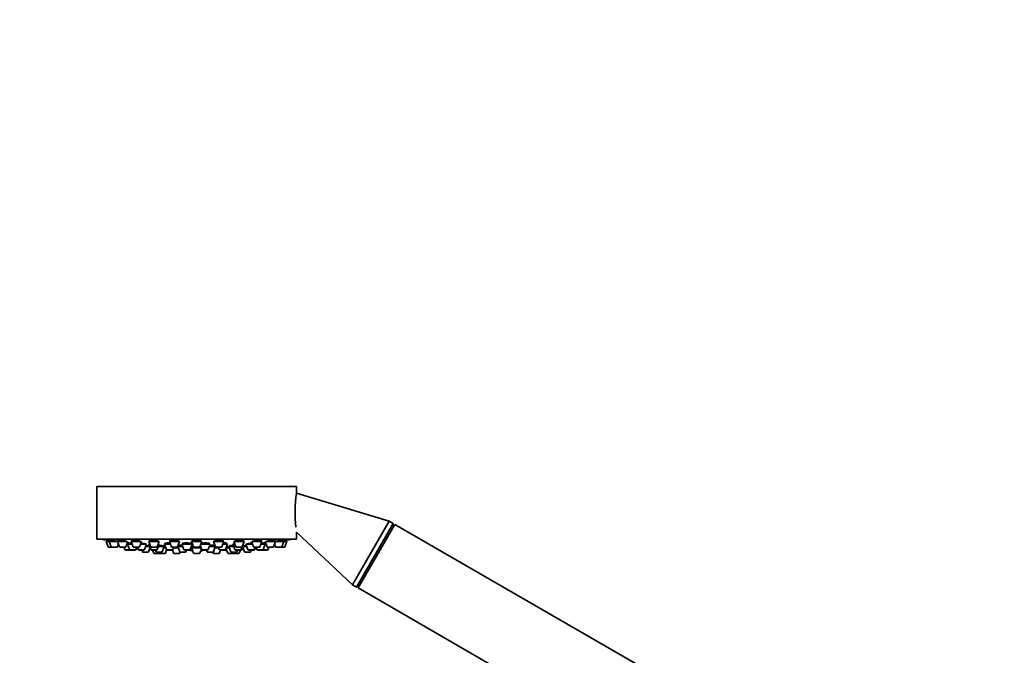
# Model space of a CAD drawing. Units: millimetres. Extents: x 0 to 2388, y 0 to 2738.
# Drawn here: x 1006 to 1342, y 2183 to 2400 of the extents above; entities that cross this region are included whole.
import ezdxf
from ezdxf import colors
from ezdxf.entities.mleader import LeaderData, LeaderLine
from ezdxf.math import Vec2, Vec3

# ---------------------------------------------------------------- set-up
doc = ezdxf.new("R2010")
doc.units = ezdxf.units.MM
doc.layers.add('DV1_Défaut', color=7, linetype='Continuous')
doc.layers.add('Défaut', color=7, linetype='Continuous')

# ---------------------------------------------------------------- blocks, each defined once
blk = doc.blocks.new('_DOT')
at = {"color": 0}
blk.add_line((0, 0), (-1, 0), dxfattribs=at)
at = {"color": 0, "const_width": 0.333}
blk.add_lwpolyline([(-0.1665, 0, 1), (0.1665, 0, 1)], format="xyb", close=True, dxfattribs=at)
blk = doc.blocks.new('SE')
at = {"layer": 'DV1_Défaut', "color": 7, "linetype": 'Continuous', "lineweight": 35}
for p, q in [((1100.49, 2240.52), (1032.49, 2240.52)), ((1032.49, 2240.52), (1032.49, 2222.52)), ((1100.49, 2238.22), (1100.49, 2240.52)), ((1132.12, 2228.61), (1100.49, 2238.22)), ((1132.12, 2228.61), (1119.62, 2206.96)), ((1133.51, 2227.81), (1121.01, 2206.16)), ((1134.01, 2227.52), (1121.51, 2205.87)), ((1133.51, 2227.81), (1132.12, 2228.61)), ((1133.51, 2226.65), (1133.51, 2227.81)), ((1237.93, 2167.52), (1134.01, 2227.52)), ((1100.49, 2222.52), (1100.49, 2224.86)), ((1100.49, 2224.86), (1119.62, 2206.96)), ((1100.49, 2222.52), (1032.49, 2222.52)), ((1036.72, 2221.73), (1035.74, 2221.73)), ((1035.74, 2221.73), (1036.41, 2219.93)), ((1035.89, 2222.15), (1035.89, 2221.73)), ((1036.72, 2221.73), (1039.6, 2221.73)), ((1036.72, 2221.73), (1037.4, 2219.93)), ((1036.87, 2222.14), (1036.87, 2221.73)), ((1039.55, 2219.93), (1039.92, 2220.93)), ((1039.62, 2221.73), (1042.76, 2221.73)), ((1039.62, 2221.73), (1040.3, 2219.93)), ((1039.77, 2222.12), (1039.77, 2221.73)), ((1042.45, 2219.93), (1043.12, 2221.73)), ((1042.95, 2220.79), (1042.77, 2220.79)), ((1042.95, 2220.79), (1044.58, 2220.79)), ((1042.95, 2220.79), (1043.62, 2218.99)), ((1043.2, 2221.21), (1043.2, 2220.79)), ((1047.56, 2221.73), (1044.23, 2221.73)), ((1044.23, 2221.73), (1044.91, 2219.93)), ((1044.38, 2222.08), (1044.38, 2221.73)), ((1047.05, 2219.93), (1047.73, 2221.73)), ((1047.38, 2220.79), (1049.47, 2220.79)), ((1048.79, 2218.99), (1049.47, 2220.79)), ((1053.74, 2221.73), (1050.24, 2221.73)), ((1050.24, 2221.73), (1050.91, 2219.93)), ((1050.59, 2220.79), (1050.27, 2220.79)), ((1050.27, 2220.79), (1050.95, 2218.99)), ((1050.39, 2222.03), (1050.39, 2221.73)), ((1050.52, 2221.15), (1050.52, 2220.79)), ((1053.06, 2219.93), (1053.74, 2221.73)), ((1053.09, 2218.99), (1053.77, 2220.79)), ((1053.77, 2220.79), (1053.38, 2220.79)), ((1053.52, 2220.79), (1053.52, 2220.91)), ((1057.58, 2220.79), (1055.55, 2220.79)), ((1055.55, 2220.79), (1056.23, 2218.99)), ((1055.8, 2221.14), (1055.8, 2220.79)), ((1060.73, 2221.73), (1057.23, 2221.73)), ((1057.23, 2221.73), (1057.91, 2219.93)), ((1057.38, 2221.96), (1057.38, 2221.73)), ((1060.05, 2219.93), (1060.73, 2221.73)), ((1060.58, 2221.73), (1060.58, 2221.8)), ((1064.97, 2220.79), (1061.47, 2220.79)), ((1061.47, 2220.79), (1062.14, 2218.99)), ((1061.72, 2221.09), (1061.72, 2220.79)), ((1064.29, 2218.99), (1064.97, 2220.79)), ((1064.72, 2220.79), (1064.72, 2221.03)), ((1068.24, 2221.73), (1064.74, 2221.73)), ((1064.74, 2221.73), (1065.41, 2219.93)), ((1064.89, 2221.89), (1064.89, 2221.73)), ((1067.56, 2219.93), (1068.24, 2221.73)), ((1071.1, 2220.79), (1067.88, 2220.79)), ((1068.09, 2221.73), (1068.09, 2221.88)), ((1070.42, 2218.99), (1071.1, 2220.79)), ((1070.85, 2220.79), (1070.85, 2221.09)), ((1075.74, 2221.73), (1072.24, 2221.73)), ((1072.24, 2221.73), (1072.92, 2219.93)), ((1072.39, 2221.82), (1072.39, 2221.73)), ((1075.07, 2219.93), (1075.74, 2221.73)), ((1077.04, 2220.79), (1075.39, 2220.79)), ((1075.59, 2221.73), (1075.59, 2221.95)), ((1076.36, 2218.99), (1077.04, 2220.79)), ((1076.79, 2220.79), (1076.79, 2221.13)), ((1079.59, 2220.79), (1078.88, 2220.79)), ((1078.88, 2220.79), (1079.56, 2218.99)), ((1079.13, 2220.92), (1079.13, 2220.79)), ((1079.24, 2221.73), (1082.74, 2221.73)), ((1079.24, 2221.73), (1079.91, 2219.93)), ((1082.06, 2219.93), (1082.74, 2221.73)), ((1082.59, 2221.73), (1082.59, 2222.02)), ((1083.26, 2220.79), (1085.59, 2220.79)), ((1083.26, 2220.79), (1083.93, 2218.99)), ((1085.24, 2221.73), (1085.92, 2219.93)), ((1088.74, 2221.73), (1085.43, 2221.73)), ((1088.07, 2219.93), (1088.74, 2221.73)), ((1088.39, 2220.79), (1089.87, 2220.79)), ((1088.59, 2221.73), (1088.59, 2222.07)), ((1089.19, 2218.99), (1089.87, 2220.79)), ((1089.62, 2220.79), (1089.62, 2221.21)), ((1089.85, 2221.73), (1090.53, 2219.93)), ((1090.2, 2220.79), (1089.87, 2220.79)), ((1090.21, 2221.73), (1093.35, 2221.73)), ((1092.67, 2219.93), (1093.35, 2221.73)), ((1093.05, 2220.93), (1093.43, 2219.93)), ((1093.2, 2221.73), (1093.2, 2222.12)), ((1093.37, 2221.73), (1096.25, 2221.73)), ((1095.57, 2219.93), (1096.25, 2221.73)), ((1096.1, 2221.73), (1096.1, 2222.14)), ((1097.24, 2221.73), (1096.25, 2221.73)), ((1096.56, 2219.93), (1097.24, 2221.73)), ((1097.09, 2221.73), (1097.09, 2222.15)), ((1037.68, 2219.73), (1036.69, 2219.73)), ((1037.68, 2219.73), (1039.27, 2219.73)), ((1040.58, 2219.73), (1042.16, 2219.73)), ((1041.81, 2219.73), (1042.09, 2218.99)), ((1043.91, 2218.79), (1042.37, 2218.79)), ((1043.91, 2218.79), (1045.49, 2218.79)), ((1046.77, 2219.73), (1045.19, 2219.73)), ((1045.65, 2218.79), (1045.49, 2218.79)), ((1045.77, 2218.99), (1046.05, 2219.73)), ((1045.93, 2218.99), (1046.21, 2219.73)), ((1046.37, 2219.73), (1046.65, 2218.99)), ((1046.93, 2218.79), (1048.51, 2218.79)), ((1047.82, 2218.79), (1048.03, 2218.24)), ((1049.89, 2218.05), (1048.31, 2218.05)), ((1050.55, 2220.05), (1049.19, 2220.05)), ((1050.17, 2218.24), (1050.7, 2219.64)), ((1052.78, 2219.73), (1051.19, 2219.73)), ((1052.81, 2218.79), (1051.23, 2218.79)), ((1051.53, 2218.79), (1051.91, 2217.78)), ((1053.78, 2217.59), (1052.19, 2217.59)), ((1052.48, 2218.79), (1052.69, 2218.24)), ((1054.55, 2218.05), (1052.97, 2218.05)), ((1055.51, 2220.05), (1053.49, 2220.05)), ((1053.62, 2218.05), (1053.72, 2217.78)), ((1055.59, 2217.59), (1054, 2217.59)), ((1054.83, 2218.24), (1055.51, 2220.05)), ((1056.01, 2219.59), (1055.34, 2219.59)), ((1055.36, 2220.05), (1055.36, 2220.17)), ((1055.87, 2217.78), (1056.29, 2218.9)), ((1058.1, 2218.79), (1056.51, 2218.79)), ((1058.28, 2218.79), (1058.1, 2218.79)), ((1059.77, 2219.73), (1058.19, 2219.73)), ((1058.27, 2218.84), (1058.66, 2217.78)), ((1058.38, 2218.99), (1058.66, 2219.73)), ((1060.25, 2219.59), (1058.6, 2219.59)), ((1060.53, 2217.59), (1058.94, 2217.59)), ((1060.09, 2220.02), (1060.76, 2218.24)), ((1061.75, 2220.05), (1060.1, 2220.05)), ((1060.23, 2220.35), (1060.23, 2220.05)), ((1060.81, 2217.78), (1060.92, 2218.07)), ((1062.62, 2218.05), (1061.04, 2218.05)), ((1064.01, 2218.79), (1062.42, 2218.79)), ((1062.9, 2218.24), (1063.11, 2218.79)), ((1064.44, 2219.4), (1064.85, 2219.4)), ((1064.44, 2219.39), (1064.81, 2219.39)), ((1068.05, 2219.59), (1064.74, 2219.59)), ((1064.74, 2219.59), (1065.41, 2217.78)), ((1064.89, 2219.88), (1064.89, 2219.59)), ((1067.28, 2219.73), (1065.69, 2219.73)), ((1067.28, 2217.59), (1065.69, 2217.59)), ((1067.56, 2217.78), (1068.14, 2219.34)), ((1067.74, 2220.41), (1068.28, 2218.99)), ((1070.14, 2218.79), (1068.56, 2218.79)), ((1069.87, 2218.79), (1070.07, 2218.24)), ((1071.94, 2218.05), (1070.35, 2218.05)), ((1072.87, 2220.05), (1070.82, 2220.05)), ((1072.06, 2218.07), (1072.16, 2217.78)), ((1072.22, 2218.24), (1072.89, 2220.02)), ((1074.03, 2217.59), (1072.44, 2217.59)), ((1073.99, 2219.59), (1072.72, 2219.59)), ((1072.75, 2220.05), (1072.75, 2220.34)), ((1074.78, 2219.73), (1073.2, 2219.73)), ((1073.94, 2219.73), (1074.22, 2218.99)), ((1074.31, 2217.78), (1074.69, 2218.79)), ((1076.08, 2218.79), (1074.5, 2218.79)), ((1076.46, 2218.79), (1076.08, 2218.79)), ((1076.51, 2219.37), (1077.11, 2217.78)), ((1077.64, 2219.59), (1076.58, 2219.59)), ((1078.97, 2217.59), (1077.39, 2217.59)), ((1079.16, 2220.05), (1077.46, 2220.05)), ((1077.46, 2220.05), (1078.14, 2218.24)), ((1077.61, 2220.18), (1077.61, 2220.05)), ((1080.01, 2218.05), (1078.42, 2218.05)), ((1080.78, 2217.59), (1079.19, 2217.59)), ((1079.25, 2217.78), (1079.35, 2218.05)), ((1081.42, 2218.79), (1079.84, 2218.79)), ((1080.19, 2219.73), (1081.78, 2219.73)), ((1080.29, 2218.24), (1080.49, 2218.79)), ((1081.06, 2217.78), (1081.44, 2218.79)), ((1081.75, 2218.79), (1081.44, 2218.79)), ((1081.7, 2218.99), (1082.04, 2219.88)), ((1082.03, 2218.99), (1082.27, 2219.64)), ((1083.54, 2220.05), (1082.12, 2220.05)), ((1082.12, 2220.05), (1082.8, 2218.24)), ((1082.27, 2220.13), (1082.27, 2220.05)), ((1084.67, 2218.05), (1083.08, 2218.05)), ((1084.21, 2218.79), (1085.8, 2218.79)), ((1084.95, 2218.24), (1085.15, 2218.79)), ((1086.05, 2218.79), (1085.8, 2218.79)), ((1086.08, 2218.99), (1086.36, 2219.73)), ((1087.78, 2219.73), (1086.2, 2219.73)), ((1086.33, 2218.99), (1086.61, 2219.73)), ((1086.77, 2219.73), (1087.05, 2218.99)), ((1087.33, 2218.79), (1088.91, 2218.79)), ((1088.97, 2218.79), (1088.91, 2218.79)), ((1090.55, 2218.79), (1088.97, 2218.79)), ((1090.6, 2218.79), (1090.55, 2218.79)), ((1090.81, 2219.73), (1092.39, 2219.73)), ((1090.83, 2218.99), (1091.11, 2219.73)), ((1090.88, 2218.99), (1091.16, 2219.73)), ((1093.71, 2219.73), (1095.29, 2219.73)), ((1096.28, 2219.73), (1095.29, 2219.73)), ((1119.62, 2206.96), (1121.01, 2206.16)), ((1121.01, 2206.16), (1122.01, 2206.74)), ((1121.51, 2205.87), (1225.43, 2145.87))]:
    blk.add_line(p, q, dxfattribs=at)
at = {"layer": 'DV1_Défaut', "color": 7, "linetype": 'Continuous', "lineweight": 18}
for p, q in [((1037.4, 2219.93), (1036.41, 2219.93)), ((1037.4, 2219.93), (1039.55, 2219.93)), ((1040.3, 2219.93), (1042.45, 2219.93)), ((1043.62, 2218.99), (1042.09, 2218.99)), ((1043.62, 2218.99), (1045.77, 2218.99)), ((1047.05, 2219.93), (1044.91, 2219.93)), ((1045.93, 2218.99), (1045.77, 2218.99)), ((1046.65, 2218.99), (1048.79, 2218.99)), ((1050.17, 2218.24), (1048.03, 2218.24)), ((1053.06, 2219.93), (1050.91, 2219.93)), ((1053.09, 2218.99), (1050.95, 2218.99)), ((1053.72, 2217.78), (1051.91, 2217.78)), ((1054.83, 2218.24), (1052.69, 2218.24)), ((1055.87, 2217.78), (1053.72, 2217.78)), ((1058.38, 2218.99), (1056.23, 2218.99)), ((1060.05, 2219.93), (1057.91, 2219.93)), ((1060.81, 2217.78), (1058.66, 2217.78)), ((1062.9, 2218.24), (1060.76, 2218.24)), ((1064.29, 2218.99), (1062.14, 2218.99)), ((1064.81, 2219.4), (1064.44, 2219.4)), ((1067.56, 2219.93), (1065.41, 2219.93)), ((1067.56, 2217.78), (1065.41, 2217.78)), ((1070.42, 2218.99), (1068.28, 2218.99)), ((1072.22, 2218.24), (1070.07, 2218.24)), ((1074.31, 2217.78), (1072.16, 2217.78)), ((1075.07, 2219.93), (1072.92, 2219.93)), ((1076.36, 2218.99), (1074.22, 2218.99)), ((1076.65, 2218.99), (1076.36, 2218.99)), ((1079.25, 2217.78), (1077.11, 2217.78)), ((1080.29, 2218.24), (1078.14, 2218.24)), ((1081.06, 2217.78), (1079.25, 2217.78)), ((1081.7, 2218.99), (1079.56, 2218.99)), ((1079.91, 2219.93), (1082.06, 2219.93)), ((1082.03, 2218.99), (1081.7, 2218.99)), ((1084.95, 2218.24), (1082.8, 2218.24)), ((1083.93, 2218.99), (1086.08, 2218.99)), ((1088.07, 2219.93), (1085.92, 2219.93)), ((1086.33, 2218.99), (1086.08, 2218.99)), ((1087.05, 2218.99), (1089.19, 2218.99)), ((1090.83, 2218.99), (1089.19, 2218.99)), ((1090.53, 2219.93), (1092.67, 2219.93)), ((1090.88, 2218.99), (1090.83, 2218.99)), ((1093.43, 2219.93), (1095.57, 2219.93)), ((1096.56, 2219.93), (1095.57, 2219.93))]:
    blk.add_line(p, q, dxfattribs=at)
at = {"layer": 'DV1_Défaut', "color": 7, "linetype": 'Continuous', "lineweight": 35}
for centre, radius, start, end in [((1148.11, 2231.57), 48.07, 172.1643, 185.917), ((1066.49, 2385.44), 166.13, 258.7185, 259.3921), ((1066.49, 2385.44), 166.13, 280.6079, 281.2815), ((1036.69, 2220.03), 0.3, 200.556, 270), ((1037.68, 2220.03), 0.3, 200.556, 270), ((1039.27, 2220.03), 0.3, 270, 339.444), ((1040.58, 2220.03), 0.3, 200.556, 270), ((1042.37, 2219.09), 0.3, 200.556, 270), ((1042.16, 2220.03), 0.3, 270, 339.444), ((1043.91, 2219.09), 0.3, 200.556, 270), ((1045.19, 2220.03), 0.3, 200.556, 270), ((1045.49, 2219.09), 0.3, 270, 339.444), ((1045.65, 2219.09), 0.3, 270, 339.444), ((1046.93, 2219.09), 0.3, 200.556, 270), ((1046.77, 2220.03), 0.3, 270, 339.444), ((1048.31, 2218.35), 0.3, 200.556, 270), ((1048.51, 2219.09), 0.3, 270, 339.444), ((1049.89, 2218.35), 0.3, 270, 339.444), ((1051.19, 2220.03), 0.3, 200.556, 270), ((1051.23, 2219.09), 0.3, 200.556, 270), ((1052.19, 2217.89), 0.3, 200.556, 270), ((1052.97, 2218.35), 0.3, 200.556, 270), ((1052.78, 2220.03), 0.3, 270, 339.444), ((1052.81, 2219.09), 0.3, 270, 339.444), ((1054, 2217.89), 0.3, 200.556, 270), ((1053.78, 2217.89), 0.3, 270, 291.9684), ((1054.55, 2218.35), 0.3, 270, 339.444), ((1055.59, 2217.89), 0.3, 270, 339.444), ((1056.51, 2219.09), 0.3, 200.556, 270), ((1058.19, 2220.03), 0.3, 200.556, 270), ((1058.1, 2219.09), 0.3, 270, 339.444), ((1058.94, 2217.89), 0.3, 200.556, 270), ((1059.77, 2220.03), 0.3, 270, 339.444), ((1060.53, 2217.89), 0.3, 270, 339.444), ((1061.04, 2218.35), 0.3, 200.556, 270), ((1062.42, 2219.09), 0.3, 200.556, 270), ((1062.62, 2218.35), 0.3, 270, 339.444), ((1066.49, 2229.8), 11.35, 255.7027, 262.4089), ((1064.01, 2219.09), 0.3, 270, 339.444), ((1065.69, 2220.03), 0.3, 200.556, 270), ((1065.69, 2217.89), 0.3, 200.556, 270), ((1067.28, 2220.03), 0.3, 270, 339.444), ((1067.28, 2217.89), 0.3, 270, 339.444), ((1066.49, 2229.8), 11.35, 277.5911, 284.2973), ((1068.56, 2219.09), 0.3, 200.556, 270), ((1070.35, 2218.35), 0.3, 200.556, 270), ((1070.14, 2219.09), 0.3, 270, 339.444), ((1071.94, 2218.35), 0.3, 270, 339.444), ((1072.44, 2217.89), 0.3, 200.556, 270), ((1073.2, 2220.03), 0.3, 200.556, 270), ((1074.03, 2217.89), 0.3, 270, 339.444), ((1074.5, 2219.09), 0.3, 200.556, 270), ((1074.78, 2220.03), 0.3, 270, 339.444), ((1076.08, 2219.09), 0.3, 270, 339.444), ((1076.46, 2219.09), 0.3, 270, 318.9544), ((1077.39, 2217.89), 0.3, 200.556, 270), ((1078.42, 2218.35), 0.3, 200.556, 270), ((1078.97, 2217.89), 0.3, 270, 339.444), ((1079.19, 2217.89), 0.3, 248.0313, 270), ((1079.84, 2219.09), 0.3, 200.556, 270), ((1080.19, 2220.03), 0.3, 200.556, 270), ((1080.01, 2218.35), 0.3, 270, 339.444), ((1080.78, 2217.89), 0.3, 270, 339.444), ((1081.42, 2219.09), 0.3, 270, 339.444), ((1081.75, 2219.09), 0.3, 270, 339.444), ((1081.78, 2220.03), 0.3, 270, 339.444), ((1066.49, 2385.44), 166.13, 275.3945, 275.4528), ((1083.08, 2218.35), 0.3, 200.556, 270), ((1084.21, 2219.09), 0.3, 200.556, 270), ((1084.67, 2218.35), 0.3, 270, 339.444), ((1085.8, 2219.09), 0.3, 270, 339.444), ((1086.2, 2220.03), 0.3, 200.556, 270), ((1086.05, 2219.09), 0.3, 270, 339.444), ((1087.33, 2219.09), 0.3, 200.556, 270), ((1087.78, 2220.03), 0.3, 270, 339.444), ((1088.91, 2219.09), 0.3, 270, 339.444), ((1088.97, 2219.09), 0.3, 264.7179, 270), ((1090.81, 2220.03), 0.3, 200.556, 270), ((1090.55, 2219.09), 0.3, 270, 339.444), ((1090.6, 2219.09), 0.3, 270, 339.444), ((1092.39, 2220.03), 0.3, 270, 339.444), ((1093.71, 2220.03), 0.3, 200.556, 270), ((1095.29, 2220.03), 0.3, 270, 339.444), ((1096.28, 2220.03), 0.3, 270, 339.444)]:
    blk.add_arc(centre, radius, start, end, dxfattribs=at)
for centre, start_param, end_param in [((1066.11, 2229.8), 3.026685, 3.041994), ((1066.86, 2229.8), 3.241191, 3.38239), ((1066.11, 2229.8), 3.323459, 3.385818)]:
    blk.add_ellipse(centre, major_axis=(0, 11.33), ratio=0.866025, start_param=start_param, end_param=end_param, dxfattribs=at)
for points, knots in [([(1036.87, 2221.98), (1036.84, 2221.98), (1036.81, 2221.99), (1036.78, 2221.99), (1036.62, 2222.02), (1036.46, 2222.05), (1036.34, 2222.07), (1036.21, 2222.1), (1036.11, 2222.11), (1036.03, 2222.13), (1035.96, 2222.14), (1035.91, 2222.15), (1035.89, 2222.15), (1035.89, 2222.15), (1035.89, 2222.15), (1035.89, 2222.15)], [0, 0, 0, 0, 0.051802, 0.051802, 0.051802, 0.345807, 0.345807, 0.345807, 0.636321, 0.636321, 0.636321, 0.922334, 0.922334, 0.922334, 1, 1, 1, 1]), ([(1038.85, 2221.88), (1038.67, 2221.91), (1038.48, 2221.94), (1038.3, 2221.97), (1038.12, 2222), (1037.94, 2222.03), (1037.78, 2222.05), (1037.62, 2222.08), (1037.46, 2222.1), (1037.34, 2222.12), (1037.21, 2222.13), (1037.1, 2222.14), (1037.03, 2222.15), (1036.95, 2222.15), (1036.9, 2222.15), (1036.88, 2222.15), (1036.88, 2222.15), (1036.88, 2222.15), (1036.88, 2222.14)], [0, 0, 0, 0, 0.190798, 0.190798, 0.190798, 0.381687, 0.381687, 0.381687, 0.571114, 0.571114, 0.571114, 0.757663, 0.757663, 0.757663, 0.941672, 0.941672, 0.941672, 1, 1, 1, 1]), ([(1039.56, 2221.74), (1039.45, 2221.76), (1039.31, 2221.79), (1039.17, 2221.82), (1039.06, 2221.84), (1038.96, 2221.86), (1038.85, 2221.88)], [0, 0, 0, 0, 0.586674, 0.586674, 0.586674, 1, 1, 1, 1]), ([(1041.76, 2221.95), (1041.58, 2221.98), (1041.4, 2222.01), (1041.22, 2222.03), (1041.04, 2222.06), (1040.86, 2222.08), (1040.69, 2222.1), (1040.53, 2222.12), (1040.38, 2222.13), (1040.25, 2222.14), (1040.12, 2222.15), (1040.02, 2222.15), (1039.94, 2222.15), (1039.86, 2222.15), (1039.81, 2222.14), (1039.78, 2222.13), (1039.78, 2222.13), (1039.77, 2222.12), (1039.77, 2222.11)], [0, 0, 0, 0, 0.188672, 0.188672, 0.188672, 0.377477, 0.377477, 0.377477, 0.56426, 0.56426, 0.56426, 0.748295, 0.748295, 0.748295, 0.930778, 0.930778, 0.930778, 1, 1, 1, 1]), ([(1042.75, 2221.73), (1042.69, 2221.75), (1042.61, 2221.77), (1042.52, 2221.79), (1042.39, 2221.82), (1042.24, 2221.85), (1042.08, 2221.89), (1041.98, 2221.91), (1041.87, 2221.93), (1041.76, 2221.95)], [0, 0, 0, 0, 0.299632, 0.299632, 0.299632, 0.726767, 0.726767, 0.726767, 1, 1, 1, 1]), ([(1043.2, 2221.01), (1043.13, 2221.02), (1043.05, 2221.03), (1042.98, 2221.04), (1042.94, 2221.05), (1042.9, 2221.05), (1042.87, 2221.06)], [0, 0, 0, 0, 0.650596, 0.650596, 0.650596, 1, 1, 1, 1]), ([(1044.46, 2221.1), (1044.31, 2221.12), (1044.15, 2221.14), (1044.01, 2221.16), (1043.84, 2221.17), (1043.69, 2221.19), (1043.57, 2221.2), (1043.44, 2221.21), (1043.33, 2221.22), (1043.26, 2221.22), (1043.18, 2221.22), (1043.13, 2221.22), (1043.11, 2221.21), (1043.1, 2221.21), (1043.1, 2221.2), (1043.1, 2221.2)], [0, 0, 0, 0, 0.212026, 0.212026, 0.212026, 0.450653, 0.450653, 0.450653, 0.686878, 0.686878, 0.686878, 0.921332, 0.921332, 0.921332, 1, 1, 1, 1]), ([(1046.38, 2222.01), (1046.2, 2222.04), (1046.02, 2222.07), (1045.84, 2222.09), (1045.66, 2222.11), (1045.49, 2222.12), (1045.32, 2222.13), (1045.16, 2222.15), (1045.01, 2222.15), (1044.88, 2222.15), (1044.75, 2222.15), (1044.64, 2222.15), (1044.56, 2222.14), (1044.48, 2222.13), (1044.42, 2222.12), (1044.4, 2222.1), (1044.39, 2222.09), (1044.38, 2222.08), (1044.38, 2222.07)], [0, 0, 0, 0, 0.18594, 0.18594, 0.18594, 0.372022, 0.372022, 0.372022, 0.556046, 0.556046, 0.556046, 0.738116, 0.738116, 0.738116, 0.919956, 0.919956, 0.919956, 1, 1, 1, 1]), ([(1047.58, 2221.67), (1047.58, 2221.67), (1047.58, 2221.68), (1047.58, 2221.69), (1047.56, 2221.71), (1047.51, 2221.74), (1047.44, 2221.77), (1047.37, 2221.8), (1047.27, 2221.83), (1047.14, 2221.86), (1047.02, 2221.89), (1046.87, 2221.93), (1046.71, 2221.96), (1046.6, 2221.98), (1046.49, 2222), (1046.38, 2222.01)], [0, 0, 0, 0, 0.062302, 0.062302, 0.062302, 0.315724, 0.315724, 0.315724, 0.572971, 0.572971, 0.572971, 0.832935, 0.832935, 0.832935, 1, 1, 1, 1]), ([(1048.1, 2221.08), (1047.92, 2221.1), (1047.74, 2221.12), (1047.56, 2221.14), (1047.54, 2221.15), (1047.53, 2221.15), (1047.51, 2221.15)], [0, 0, 0, 0, 0.914683, 0.914683, 0.914683, 1, 1, 1, 1]), ([(1049.31, 2220.79), (1049.32, 2220.8), (1049.32, 2220.81), (1049.31, 2220.82), (1049.29, 2220.84), (1049.24, 2220.86), (1049.17, 2220.88), (1049.09, 2220.9), (1048.99, 2220.93), (1048.86, 2220.95), (1048.74, 2220.98), (1048.59, 2221.01), (1048.42, 2221.03), (1048.32, 2221.05), (1048.21, 2221.06), (1048.1, 2221.08)], [0, 0, 0, 0, 0.157585, 0.157585, 0.157585, 0.386828, 0.386828, 0.386828, 0.618346, 0.618346, 0.618346, 0.851815, 0.851815, 0.851815, 1, 1, 1, 1]), ([(1052.39, 2222.07), (1052.22, 2222.09), (1052.04, 2222.11), (1051.86, 2222.12), (1051.69, 2222.14), (1051.51, 2222.15), (1051.34, 2222.15), (1051.18, 2222.15), (1051.03, 2222.15), (1050.9, 2222.15), (1050.77, 2222.14), (1050.66, 2222.13), (1050.58, 2222.11), (1050.49, 2222.09), (1050.44, 2222.07), (1050.41, 2222.05), (1050.39, 2222.04), (1050.39, 2222.02), (1050.39, 2222.01)], [0, 0, 0, 0, 0.183241, 0.183241, 0.183241, 0.366598, 0.366598, 0.366598, 0.548366, 0.548366, 0.548366, 0.729429, 0.729429, 0.729429, 0.911618, 0.911618, 0.911618, 1, 1, 1, 1]), ([(1050.42, 2221.13), (1050.42, 2221.12), (1050.43, 2221.11), (1050.45, 2221.09), (1050.46, 2221.08), (1050.48, 2221.07), (1050.5, 2221.07)], [0, 0, 0, 0, 0.612916, 0.612916, 0.612916, 1, 1, 1, 1]), ([(1053.59, 2221.73), (1053.59, 2221.73), (1053.59, 2221.74), (1053.58, 2221.74), (1053.57, 2221.77), (1053.53, 2221.8), (1053.46, 2221.84), (1053.38, 2221.87), (1053.28, 2221.9), (1053.16, 2221.93), (1053.04, 2221.96), (1052.89, 2221.99), (1052.72, 2222.02), (1052.62, 2222.04), (1052.51, 2222.06), (1052.39, 2222.07)], [0, 0, 0, 0, 0.052554, 0.052554, 0.052554, 0.31011, 0.31011, 0.31011, 0.57083, 0.57083, 0.57083, 0.832593, 0.832593, 0.832593, 1, 1, 1, 1]), ([(1053.53, 2220.8), (1053.55, 2220.8), (1053.56, 2220.8), (1053.57, 2220.81), (1053.61, 2220.82), (1053.63, 2220.84), (1053.61, 2220.86), (1053.6, 2220.89), (1053.55, 2220.91), (1053.48, 2220.94), (1053.47, 2220.94), (1053.46, 2220.94), (1053.45, 2220.94)], [0, 0, 0, 0, 0.103468, 0.103468, 0.103468, 0.526066, 0.526066, 0.526066, 0.952723, 0.952723, 0.952723, 1, 1, 1, 1]), ([(1057.44, 2221.19), (1057.35, 2221.2), (1057.26, 2221.2), (1057.17, 2221.21), (1056.99, 2221.21), (1056.82, 2221.22), (1056.65, 2221.22), (1056.49, 2221.22), (1056.34, 2221.21), (1056.21, 2221.2), (1056.08, 2221.19), (1055.97, 2221.18), (1055.89, 2221.17), (1055.81, 2221.15), (1055.75, 2221.13), (1055.72, 2221.11), (1055.7, 2221.09), (1055.7, 2221.06), (1055.73, 2221.04), (1055.75, 2221.03), (1055.76, 2221.02), (1055.78, 2221.01)], [0, 0, 0, 0, 0.083829, 0.083829, 0.083829, 0.253633, 0.253633, 0.253633, 0.422703, 0.422703, 0.422703, 0.591776, 0.591776, 0.591776, 0.761909, 0.761909, 0.761909, 0.933701, 0.933701, 0.933701, 1, 1, 1, 1]), ([(1059.39, 2222.11), (1059.22, 2222.13), (1059.04, 2222.14), (1058.87, 2222.15), (1058.69, 2222.15), (1058.51, 2222.15), (1058.35, 2222.15), (1058.19, 2222.15), (1058.04, 2222.14), (1057.91, 2222.12), (1057.77, 2222.11), (1057.66, 2222.09), (1057.58, 2222.07), (1057.49, 2222.04), (1057.43, 2222.02), (1057.4, 2221.99), (1057.39, 2221.97), (1057.38, 2221.96), (1057.38, 2221.94)], [0, 0, 0, 0, 0.181183, 0.181183, 0.181183, 0.362427, 0.362427, 0.362427, 0.542923, 0.542923, 0.542923, 0.724125, 0.724125, 0.724125, 0.907546, 0.907546, 0.907546, 1, 1, 1, 1]), ([(1060.58, 2221.8), (1060.58, 2221.8), (1060.58, 2221.81), (1060.58, 2221.81), (1060.57, 2221.84), (1060.52, 2221.88), (1060.45, 2221.91), (1060.38, 2221.94), (1060.28, 2221.97), (1060.15, 2222), (1060.03, 2222.03), (1059.88, 2222.06), (1059.72, 2222.08), (1059.62, 2222.09), (1059.51, 2222.1), (1059.39, 2222.11)], [0, 0, 0, 0, 0.048823, 0.048823, 0.048823, 0.310049, 0.310049, 0.310049, 0.572925, 0.572925, 0.572925, 0.834796, 0.834796, 0.834796, 1, 1, 1, 1]), ([(1061.59, 2220.47), (1061.45, 2220.47), (1061.31, 2220.47), (1061.18, 2220.47), (1061.02, 2220.47), (1060.87, 2220.46), (1060.74, 2220.45), (1060.61, 2220.44), (1060.5, 2220.43), (1060.41, 2220.41), (1060.33, 2220.4), (1060.27, 2220.38), (1060.25, 2220.37), (1060.23, 2220.36), (1060.23, 2220.35), (1060.23, 2220.34)], [0, 0, 0, 0, 0.184056, 0.184056, 0.184056, 0.420017, 0.420017, 0.420017, 0.656351, 0.656351, 0.656351, 0.893808, 0.893808, 0.893808, 1, 1, 1, 1]), ([(1063.62, 2221.2), (1063.45, 2221.21), (1063.27, 2221.22), (1063.09, 2221.22), (1062.92, 2221.22), (1062.74, 2221.22), (1062.58, 2221.21), (1062.41, 2221.2), (1062.26, 2221.19), (1062.13, 2221.18), (1062, 2221.16), (1061.89, 2221.14), (1061.81, 2221.12), (1061.72, 2221.1), (1061.66, 2221.08), (1061.64, 2221.06), (1061.61, 2221.03), (1061.61, 2221), (1061.64, 2220.98), (1061.66, 2220.97), (1061.67, 2220.96), (1061.7, 2220.95)], [0, 0, 0, 0, 0.155296, 0.155296, 0.155296, 0.310607, 0.310607, 0.310607, 0.465774, 0.465774, 0.465774, 0.621709, 0.621709, 0.621709, 0.779091, 0.779091, 0.779091, 0.937986, 0.937986, 0.937986, 1, 1, 1, 1]), ([(1064.73, 2220.89), (1064.74, 2220.89), (1064.75, 2220.89), (1064.76, 2220.9), (1064.81, 2220.92), (1064.83, 2220.95), (1064.81, 2220.97), (1064.8, 2221), (1064.75, 2221.03), (1064.68, 2221.05), (1064.61, 2221.08), (1064.5, 2221.1), (1064.38, 2221.12), (1064.25, 2221.14), (1064.1, 2221.16), (1063.94, 2221.18), (1063.84, 2221.19), (1063.73, 2221.19), (1063.62, 2221.2)], [0, 0, 0, 0, 0.042237, 0.042237, 0.042237, 0.248365, 0.248365, 0.248365, 0.456012, 0.456012, 0.456012, 0.663983, 0.663983, 0.663983, 0.870914, 0.870914, 0.870914, 1, 1, 1, 1]), ([(1066.9, 2222.14), (1066.73, 2222.15), (1066.55, 2222.15), (1066.37, 2222.15), (1066.2, 2222.15), (1066.02, 2222.14), (1065.86, 2222.13), (1065.7, 2222.12), (1065.55, 2222.1), (1065.42, 2222.08), (1065.28, 2222.06), (1065.17, 2222.03), (1065.09, 2222.01), (1065, 2221.98), (1064.94, 2221.95), (1064.91, 2221.92), (1064.89, 2221.9), (1064.89, 2221.88), (1064.89, 2221.87)], [0, 0, 0, 0, 0.180195, 0.180195, 0.180195, 0.36038, 0.36038, 0.36038, 0.540834, 0.540834, 0.540834, 0.723232, 0.723232, 0.723232, 0.9084, 0.9084, 0.9084, 1, 1, 1, 1]), ([(1068.09, 2221.87), (1068.09, 2221.88), (1068.09, 2221.88), (1068.08, 2221.89), (1068.07, 2221.92), (1068.03, 2221.95), (1067.95, 2221.98), (1067.88, 2222.01), (1067.78, 2222.04), (1067.65, 2222.06), (1067.53, 2222.09), (1067.38, 2222.11), (1067.22, 2222.12), (1067.12, 2222.13), (1067.01, 2222.14), (1066.9, 2222.14)], [0, 0, 0, 0, 0.051658, 0.051658, 0.051658, 0.315288, 0.315288, 0.315288, 0.578507, 0.578507, 0.578507, 0.838861, 0.838861, 0.838861, 1, 1, 1, 1]), ([(1069.76, 2221.22), (1069.59, 2221.22), (1069.41, 2221.22), (1069.23, 2221.21), (1069.06, 2221.21), (1068.88, 2221.2), (1068.72, 2221.19), (1068.55, 2221.17), (1068.4, 2221.16), (1068.27, 2221.14), (1068.16, 2221.12), (1068.06, 2221.1), (1067.98, 2221.08)], [0, 0, 0, 0, 0.2594282, 0.2594282, 0.2594282, 0.518815, 0.518815, 0.518815, 0.7789105, 0.7789105, 0.7789105, 1, 1, 1, 1]), ([(1070.86, 2220.94), (1070.88, 2220.95), (1070.89, 2220.95), (1070.9, 2220.96), (1070.94, 2220.98), (1070.96, 2221.01), (1070.95, 2221.03), (1070.93, 2221.06), (1070.89, 2221.08), (1070.81, 2221.11), (1070.74, 2221.13), (1070.63, 2221.15), (1070.51, 2221.17), (1070.39, 2221.18), (1070.24, 2221.19), (1070.08, 2221.2), (1069.98, 2221.21), (1069.87, 2221.21), (1069.76, 2221.22)], [0, 0, 0, 0, 0.042029, 0.042029, 0.042029, 0.250128, 0.250128, 0.250128, 0.458863, 0.458863, 0.458863, 0.666845, 0.666845, 0.666845, 0.873011, 0.873011, 0.873011, 1, 1, 1, 1]), ([(1071.56, 2220.47), (1071.39, 2220.47), (1071.2, 2220.47), (1071.03, 2220.46), (1071.01, 2220.46), (1070.99, 2220.46), (1070.97, 2220.46)], [0, 0, 0, 0, 0.909905, 0.909905, 0.909905, 1, 1, 1, 1]), ([(1072.75, 2220.34), (1072.75, 2220.35), (1072.74, 2220.35), (1072.74, 2220.36), (1072.73, 2220.37), (1072.68, 2220.39), (1072.6, 2220.41), (1072.53, 2220.42), (1072.43, 2220.43), (1072.3, 2220.45), (1072.18, 2220.46), (1072.03, 2220.46), (1071.87, 2220.47), (1071.77, 2220.47), (1071.67, 2220.47), (1071.56, 2220.47)], [0, 0, 0, 0, 0.063211, 0.063211, 0.063211, 0.323637, 0.323637, 0.323637, 0.583131, 0.583131, 0.583131, 0.841142, 0.841142, 0.841142, 1, 1, 1, 1]), ([(1074.41, 2222.15), (1074.24, 2222.15), (1074.05, 2222.15), (1073.88, 2222.14), (1073.7, 2222.13), (1073.53, 2222.11), (1073.36, 2222.09), (1073.2, 2222.07), (1073.05, 2222.05), (1072.92, 2222.02), (1072.79, 2222), (1072.67, 2221.97), (1072.59, 2221.94), (1072.5, 2221.9), (1072.44, 2221.87), (1072.41, 2221.84), (1072.4, 2221.82), (1072.39, 2221.81), (1072.39, 2221.8)], [0, 0, 0, 0, 0.18041, 0.18041, 0.18041, 0.360742, 0.360742, 0.360742, 0.542297, 0.542297, 0.542297, 0.72654, 0.72654, 0.72654, 0.913375, 0.913375, 0.913375, 1, 1, 1, 1]), ([(1075.59, 2221.94), (1075.59, 2221.95), (1075.59, 2221.96), (1075.59, 2221.96), (1075.57, 2221.99), (1075.53, 2222.02), (1075.45, 2222.05), (1075.38, 2222.07), (1075.27, 2222.09), (1075.15, 2222.11), (1075.02, 2222.13), (1074.88, 2222.14), (1074.72, 2222.15), (1074.62, 2222.15), (1074.51, 2222.15), (1074.41, 2222.15)], [0, 0, 0, 0, 0.059543, 0.059543, 0.059543, 0.323773, 0.323773, 0.323773, 0.585563, 0.585563, 0.585563, 0.843422, 0.843422, 0.843422, 1, 1, 1, 1]), ([(1076.8, 2221), (1076.82, 2221.01), (1076.83, 2221.01), (1076.84, 2221.02), (1076.88, 2221.04), (1076.9, 2221.07), (1076.88, 2221.09), (1076.87, 2221.11), (1076.82, 2221.14), (1076.75, 2221.15), (1076.67, 2221.17), (1076.57, 2221.19), (1076.45, 2221.2), (1076.32, 2221.21), (1076.17, 2221.21), (1076.01, 2221.22), (1075.92, 2221.22), (1075.81, 2221.22), (1075.71, 2221.22)], [0, 0, 0, 0, 0.043474, 0.043474, 0.043474, 0.253015, 0.253015, 0.253015, 0.462102, 0.462102, 0.462102, 0.669544, 0.669544, 0.669544, 0.874892, 0.874892, 0.874892, 1, 1, 1, 1]), ([(1079.5, 2221.02), (1079.39, 2221), (1079.29, 2220.97), (1079.22, 2220.95), (1079.13, 2220.93), (1079.07, 2220.9), (1079.05, 2220.88), (1079.02, 2220.86), (1079.02, 2220.84), (1079.06, 2220.82), (1079.08, 2220.81), (1079.12, 2220.8), (1079.16, 2220.79)], [0, 0, 0, 0, 0.247376, 0.247376, 0.247376, 0.533725, 0.533725, 0.533725, 0.819268, 0.819268, 0.819268, 1, 1, 1, 1]), ([(1081.4, 2222.14), (1081.23, 2222.13), (1081.05, 2222.12), (1080.87, 2222.1), (1080.69, 2222.09), (1080.51, 2222.06), (1080.35, 2222.04), (1080.19, 2222.01), (1080.04, 2221.98), (1079.9, 2221.95), (1079.77, 2221.92), (1079.66, 2221.89), (1079.57, 2221.86), (1079.49, 2221.83), (1079.43, 2221.79), (1079.4, 2221.76), (1079.39, 2221.75), (1079.39, 2221.74), (1079.39, 2221.73)], [0, 0, 0, 0, 0.181617, 0.181617, 0.181617, 0.36311, 0.36311, 0.36311, 0.54648, 0.54648, 0.54648, 0.73256, 0.73256, 0.73256, 0.920325, 0.920325, 0.920325, 1, 1, 1, 1]), ([(1082.59, 2222.01), (1082.59, 2222.02), (1082.58, 2222.03), (1082.58, 2222.03), (1082.56, 2222.06), (1082.52, 2222.08), (1082.44, 2222.1), (1082.36, 2222.12), (1082.26, 2222.13), (1082.13, 2222.14), (1082.01, 2222.15), (1081.86, 2222.15), (1081.7, 2222.15), (1081.61, 2222.15), (1081.5, 2222.15), (1081.4, 2222.14)], [0, 0, 0, 0, 0.069184, 0.069184, 0.069184, 0.332239, 0.332239, 0.332239, 0.591519, 0.591519, 0.591519, 0.846963, 0.846963, 0.846963, 1, 1, 1, 1]), ([(1085.43, 2221.17), (1085.26, 2221.16), (1085.08, 2221.14), (1084.9, 2221.12), (1084.72, 2221.1), (1084.54, 2221.07), (1084.38, 2221.05), (1084.21, 2221.02), (1084.05, 2221), (1083.92, 2220.97), (1083.79, 2220.94), (1083.68, 2220.92), (1083.59, 2220.9), (1083.51, 2220.87), (1083.45, 2220.85), (1083.42, 2220.83), (1083.4, 2220.82), (1083.4, 2220.8), (1083.42, 2220.79)], [0, 0, 0, 0, 0.170472, 0.170472, 0.170472, 0.340863, 0.340863, 0.340863, 0.512419, 0.512419, 0.512419, 0.684867, 0.684867, 0.684867, 0.857089, 0.857089, 0.857089, 1, 1, 1, 1]), ([(1087.41, 2222.11), (1087.23, 2222.1), (1087.05, 2222.08), (1086.87, 2222.05), (1086.69, 2222.03), (1086.52, 2222), (1086.35, 2221.97), (1086.19, 2221.94), (1086.03, 2221.91), (1085.9, 2221.88), (1085.77, 2221.85), (1085.66, 2221.81), (1085.57, 2221.78), (1085.49, 2221.75), (1085.43, 2221.72), (1085.41, 2221.7), (1085.4, 2221.69), (1085.39, 2221.68), (1085.39, 2221.67)], [0, 0, 0, 0, 0.183334, 0.183334, 0.183334, 0.36653, 0.36653, 0.36653, 0.551768, 0.551768, 0.551768, 0.738989, 0.738989, 0.738989, 0.92649, 0.92649, 0.92649, 1, 1, 1, 1]), ([(1088.59, 2222.07), (1088.59, 2222.08), (1088.59, 2222.08), (1088.58, 2222.09), (1088.57, 2222.11), (1088.52, 2222.13), (1088.44, 2222.14), (1088.36, 2222.15), (1088.26, 2222.15), (1088.13, 2222.15), (1088.01, 2222.15), (1087.86, 2222.15), (1087.71, 2222.14), (1087.61, 2222.13), (1087.51, 2222.12), (1087.41, 2222.11)], [0, 0, 0, 0, 0.076699, 0.076699, 0.076699, 0.337471, 0.337471, 0.337471, 0.594254, 0.594254, 0.594254, 0.848391, 0.848391, 0.848391, 1, 1, 1, 1]), ([(1089.72, 2221.2), (1089.72, 2221.2), (1089.72, 2221.2), (1089.71, 2221.21), (1089.7, 2221.21), (1089.65, 2221.22), (1089.58, 2221.22), (1089.51, 2221.22), (1089.4, 2221.21), (1089.28, 2221.2), (1089.16, 2221.19), (1089.02, 2221.18), (1088.86, 2221.17), (1088.76, 2221.16), (1088.66, 2221.14), (1088.56, 2221.13)], [0, 0, 0, 0, 0.065999, 0.065999, 0.065999, 0.32595, 0.32595, 0.32595, 0.584279, 0.584279, 0.584279, 0.842632, 0.842632, 0.842632, 1, 1, 1, 1]), ([(1090.1, 2221.07), (1089.96, 2221.05), (1089.81, 2221.03), (1089.67, 2221.01), (1089.65, 2221.01), (1089.63, 2221), (1089.62, 2221)], [0, 0, 0, 0, 0.897761, 0.897761, 0.897761, 1, 1, 1, 1]), ([(1092.02, 2222.07), (1091.85, 2222.05), (1091.66, 2222.02), (1091.48, 2221.99), (1091.3, 2221.96), (1091.12, 2221.93), (1090.96, 2221.9), (1090.79, 2221.87), (1090.64, 2221.84), (1090.51, 2221.8), (1090.4, 2221.78), (1090.3, 2221.75), (1090.22, 2221.73)], [0, 0, 0, 0, 0.260156, 0.260156, 0.260156, 0.520149, 0.520149, 0.520149, 0.782466, 0.782466, 0.782466, 1, 1, 1, 1]), ([(1093.2, 2222.11), (1093.2, 2222.12), (1093.2, 2222.12), (1093.19, 2222.13), (1093.17, 2222.14), (1093.13, 2222.15), (1093.05, 2222.15), (1092.97, 2222.15), (1092.87, 2222.15), (1092.75, 2222.14), (1092.62, 2222.14), (1092.48, 2222.12), (1092.32, 2222.11), (1092.23, 2222.1), (1092.13, 2222.08), (1092.02, 2222.07)], [0, 0, 0, 0, 0.079086, 0.079086, 0.079086, 0.33748, 0.33748, 0.33748, 0.592792, 0.592792, 0.592792, 0.847316, 0.847316, 0.847316, 1, 1, 1, 1]), ([(1094.93, 2222.01), (1094.75, 2221.99), (1094.57, 2221.95), (1094.39, 2221.92), (1094.21, 2221.89), (1094.03, 2221.86), (1093.86, 2221.83), (1093.69, 2221.8), (1093.54, 2221.76), (1093.4, 2221.74), (1093.38, 2221.73), (1093.36, 2221.73), (1093.34, 2221.72)], [0, 0, 0, 0, 0.31517, 0.31517, 0.31517, 0.630236, 0.630236, 0.630236, 0.946667, 0.946667, 0.946667, 1, 1, 1, 1]), ([(1096.1, 2222.14), (1096.1, 2222.15), (1096.1, 2222.15), (1096.09, 2222.15), (1096.07, 2222.15), (1096.03, 2222.15), (1095.95, 2222.15), (1095.88, 2222.14), (1095.78, 2222.13), (1095.65, 2222.12), (1095.53, 2222.1), (1095.39, 2222.08), (1095.23, 2222.06), (1095.13, 2222.05), (1095.03, 2222.03), (1094.93, 2222.01)], [0, 0, 0, 0, 0.075125, 0.075125, 0.075125, 0.331956, 0.331956, 0.331956, 0.587377, 0.587377, 0.587377, 0.843998, 0.843998, 0.843998, 1, 1, 1, 1]), ([(1097.09, 2222.15), (1097.09, 2222.15), (1097.08, 2222.15), (1097.08, 2222.15), (1097.07, 2222.15), (1097.02, 2222.14), (1096.95, 2222.13), (1096.88, 2222.12), (1096.78, 2222.1), (1096.66, 2222.08), (1096.54, 2222.06), (1096.39, 2222.03), (1096.24, 2222), (1096.2, 2222), (1096.16, 2221.99), (1096.13, 2221.98)], [0, 0, 0, 0, 0.073673, 0.073673, 0.073673, 0.359046, 0.359046, 0.359046, 0.64503, 0.64503, 0.64503, 0.934187, 0.934187, 0.934187, 1, 1, 1, 1]), ([(1050.51, 2220.17), (1050.44, 2220.18), (1050.35, 2220.19), (1050.24, 2220.21), (1050.11, 2220.22), (1049.96, 2220.24), (1049.8, 2220.26), (1049.7, 2220.27), (1049.59, 2220.29), (1049.49, 2220.3)], [0, 0, 0, 0, 0.344693, 0.344693, 0.344693, 0.74796, 0.74796, 0.74796, 1, 1, 1, 1]), ([(1055.36, 2220.17), (1055.36, 2220.18), (1055.36, 2220.18), (1055.35, 2220.18), (1055.34, 2220.2), (1055.29, 2220.22), (1055.21, 2220.24), (1055.14, 2220.25), (1055.04, 2220.27), (1054.91, 2220.29), (1054.79, 2220.31), (1054.64, 2220.33), (1054.48, 2220.35), (1054.38, 2220.36), (1054.27, 2220.37), (1054.16, 2220.38)], [0, 0, 0, 0, 0.068906, 0.068906, 0.068906, 0.323943, 0.323943, 0.323943, 0.580452, 0.580452, 0.580452, 0.837979, 0.837979, 0.837979, 1, 1, 1, 1]), ([(1055.92, 2219.83), (1055.81, 2219.85), (1055.68, 2219.86), (1055.53, 2219.87), (1055.51, 2219.88), (1055.48, 2219.88), (1055.45, 2219.88)], [0, 0, 0, 0, 0.837063, 0.837063, 0.837063, 1, 1, 1, 1]), ([(1065.42, 2219.96), (1065.41, 2219.96), (1065.41, 2219.96), (1065.4, 2219.96), (1065.27, 2219.95), (1065.16, 2219.94), (1065.08, 2219.93), (1064.99, 2219.92), (1064.93, 2219.9), (1064.91, 2219.89), (1064.89, 2219.88), (1064.89, 2219.87), (1064.89, 2219.87)], [0, 0, 0, 0, 0.013928, 0.013928, 0.013928, 0.415129, 0.415129, 0.415129, 0.817642, 0.817642, 0.817642, 1, 1, 1, 1]), ([(1067.93, 2219.92), (1067.86, 2219.94), (1067.76, 2219.95), (1067.65, 2219.96), (1067.62, 2219.96), (1067.59, 2219.96), (1067.56, 2219.96)], [0, 0, 0, 0, 0.8026582, 0.8026582, 0.8026582, 1, 1, 1, 1]), ([(1077.53, 2219.88), (1077.53, 2219.88), (1077.53, 2219.88), (1077.53, 2219.88), (1077.36, 2219.87), (1077.21, 2219.85), (1077.08, 2219.84), (1076.95, 2219.82), (1076.84, 2219.81), (1076.75, 2219.8), (1076.67, 2219.78), (1076.62, 2219.77), (1076.59, 2219.76), (1076.58, 2219.76), (1076.58, 2219.76), (1076.58, 2219.75)], [0, 0, 0, 0, 0.0006929, 0.0006929, 0.0006929, 0.2948488, 0.2948488, 0.2948488, 0.5892309, 0.5892309, 0.5892309, 0.8832011, 0.8832011, 0.8832011, 1, 1, 1, 1]), ([(1079.02, 2220.4), (1078.87, 2220.39), (1078.72, 2220.38), (1078.58, 2220.36), (1078.41, 2220.34), (1078.26, 2220.32), (1078.13, 2220.3), (1078, 2220.28), (1077.88, 2220.26), (1077.8, 2220.24), (1077.72, 2220.23), (1077.66, 2220.21), (1077.63, 2220.19), (1077.62, 2220.19), (1077.61, 2220.18), (1077.61, 2220.17)], [0, 0, 0, 0, 0.198915, 0.198915, 0.198915, 0.431874, 0.431874, 0.431874, 0.665795, 0.665795, 0.665795, 0.899862, 0.899862, 0.899862, 1, 1, 1, 1]), ([(1083.44, 2220.29), (1083.37, 2220.29), (1083.31, 2220.28), (1083.24, 2220.27), (1083.08, 2220.25), (1082.92, 2220.23), (1082.79, 2220.22), (1082.66, 2220.2), (1082.54, 2220.18), (1082.46, 2220.17), (1082.38, 2220.16), (1082.32, 2220.14), (1082.29, 2220.14), (1082.28, 2220.13), (1082.27, 2220.13), (1082.27, 2220.13)], [0, 0, 0, 0, 0.09952, 0.09952, 0.09952, 0.36242, 0.36242, 0.36242, 0.624928, 0.624928, 0.624928, 0.886198, 0.886198, 0.886198, 1, 1, 1, 1])]:
    blk.add_open_spline(points, degree=3, knots=knots, dxfattribs=at)
for points in [[(1075.71, 2221.22), (1075.66, 2221.21), (1075.6, 2221.21), (1075.55, 2221.21)], [(1049.49, 2220.3), (1049.42, 2220.31), (1049.36, 2220.31), (1049.29, 2220.32)], [(1054.16, 2220.38), (1053.99, 2220.4), (1053.81, 2220.42), (1053.63, 2220.43)]]:
    blk.add_open_spline(points, degree=3, dxfattribs=at)

msp = doc.modelspace()

# ---------------------------------------------------------------- block references
at = {"layer": 'Défaut'}
msp.add_blockref('SE', (0, 0), dxfattribs=at)

# ---------------------------------------------------------------- leaders
at = {"layer": 'Défaut', "color": 7, "linetype": 'Continuous', "lineweight": 18}
ml = msp.add_multileader_mtext('Standard', dxfattribs=at)
ml.set_content('{\\pxsm0.9;\\fSolid Edge ISO|b1||i0||c0|p34;\\W1.;21/08/2020\\P}', color=256)
ml.set_leader_properties()
ml.set_arrow_properties(name='DOT')
ml.build(insert=Vec2(0, 0))
ml.multileader.update_dxf_attribs({"leader_type": 0, "dogleg_length": 0, "arrow_head_size": 12})
ctx = ml.context
ctx.base_point, ctx.char_height, ctx.arrow_head_size, ctx.landing_gap_size = Vec3(2300.09, 2730.82), 12, 12, 4.2
notes = []
notes.append((ctx, [(0, (0, 0, 0), (0, 0), (1, 0), 1, [])]))
ctx.mtext.insert = Vec3(2302.09, 2736.94)
for ctx, leaders in notes:
    for number, flags, end, landing, length, lines in leaders:
        leader = LeaderData()
        leader.index, (leader.has_last_leader_line, leader.has_dogleg_vector, leader.attachment_direction) = number, flags
        leader.last_leader_point, leader.dogleg_vector, leader.dogleg_length = Vec3(end), Vec3(landing), length
        for number, points, colour, breaks in lines:
            line = LeaderLine()
            line.index, line.vertices, line.color, line.breaks = number, Vec3.list(points), colors.encode_raw_color(colour), breaks
            leader.lines.append(line)
        ctx.leaders.append(leader)

doc.saveas('drawing.dxf')
